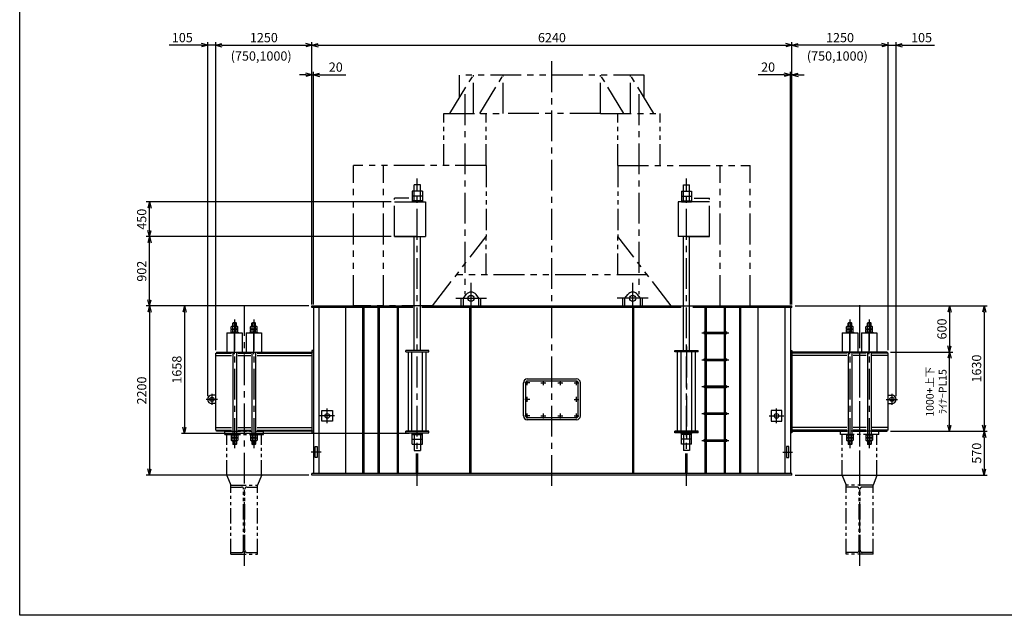
# Model space of a CAD drawing. Extents: x 0 to 22120, y 200 to 15680.
# Drawn here: x 0 to 12800, y 200 to 7944 of the extents above; entities that cross this region are included whole.
import ezdxf

# ---------------------------------------------------------------- set-up
doc = ezdxf.new("R2010")
doc.units = 0
doc.header["$LTSCALE"] = 320
doc.header["$MEASUREMENT"] = 0
for name, pattern in [('CENTER', [2, 1.25, -0.25, 0.25, -0.25]), ('PHANTOM', [2.5, 1.25, -0.25, 0.25, -0.25, 0.25, -0.25]), ('PHANTOM2', [1.25, 0.625, -0.125, 0.125, -0.125, 0.125, -0.125])]:
    doc.linetypes.add(name, pattern=pattern)
doc.layers.get('0').update_dxf_attribs({"linetype": 'CONTINUOUS'})
for name, color, linetype in [('1', 4, 'CONTINUOUS'), ('CENTER', 1, 'CENTER'), ('GAWA', 2, 'CONTINUOUS'), ('SCALE', 4, 'CONTINUOUS'), ('SOUZOU', 3, 'PHANTOM'), ('SOUZOU2', 3, 'PHANTOM2'), ('TXT', 7, 'CONTINUOUS')]:
    doc.layers.add(name, color=color, linetype=linetype)
doc.styles.get("Standard").update_dxf_attribs({"font": 'TXT', "bigfont": 'BIGFONT'})
doc.dimstyles.get("Standard").update_dxf_attribs({"dimscale": 40, "dimtxt": 3, "dimasz": 2, "dimexe": 1, "dimexo": 1, "dimgap": 1, "dimtad": 3, "dimrnd": 0.1, "dimdsep": 46, "dimtxsty": 'STANDARD', "dimblk": 'AR_OPEN', "dimcen": 0, "dimclrd": 256, "dimclre": 256, "dimclrt": 7, "dimadec": 0, "dimazin": 0, "dimtfac": 1, "dimtmove": 0, "dimatfit": 0, "dimldrblk": 'AR_OPEN', "dimfxl": 1, "dimtvp": 1, "dimtolj": 1, "dimarcsym": 0})

# ---------------------------------------------------------------- blocks, each defined once
blk = doc.blocks.new('AR_OPEN')
at = {"color": 0}
for p, q in [((0, 0), (-1, 0.27)), ((-1, 0), (0, 0)), ((0, 0), (-1, -0.27))]:
    blk.add_line(p, q, dxfattribs=at)
blk = doc.blocks.new('*D5')
at = {"layer": 'SCALE', "lineweight": -2}
for p, q in [((3799, 4263), (3799, 7651)), ((3879, 7611), (9959, 7611)), ((10039, 4263), (10039, 7651))]:
    blk.add_line(p, q, dxfattribs=at)
at = {"layer": 'SCALE', "lineweight": -2, "xscale": 80, "yscale": 80, "zscale": 80, "rotation": 180}
blk.add_blockref('AR_OPEN', (3799, 7611), dxfattribs=at)
at = {"layer": 'SCALE', "lineweight": -2, "xscale": 80, "yscale": 80, "zscale": 80}
blk.add_blockref('AR_OPEN', (10039, 7611), dxfattribs=at)
at = {"layer": 'SCALE', "color": 7, "insert": (6919, 7711), "char_height": 120, "attachment_point": 5}
blk.add_mtext('\\A1;6240', dxfattribs=at)
blk = doc.blocks.new('*D6')
at = {"layer": 'SCALE', "lineweight": -2}
for p, q in [((10039, 6611), (10039, 7651)), ((11209, 7611), (10119, 7611)), ((11289, 3648), (11289, 7651))]:
    blk.add_line(p, q, dxfattribs=at)
at = {"layer": 'SCALE', "lineweight": -2, "xscale": 80, "yscale": 80, "zscale": 80, "rotation": 180}
blk.add_blockref('AR_OPEN', (10039, 7611), dxfattribs=at)
at = {"layer": 'SCALE', "lineweight": -2, "xscale": 80, "yscale": 80, "zscale": 80}
blk.add_blockref('AR_OPEN', (11289, 7611), dxfattribs=at)
at = {"layer": 'SCALE', "color": 7, "insert": (10664, 7711), "char_height": 120, "attachment_point": 5}
blk.add_mtext('\\A1;1250', dxfattribs=at)
blk = doc.blocks.new('*D7')
at = {"layer": 'SCALE', "lineweight": -2}
for p, q in [((2549, 3648), (2549, 7651)), ((2629, 7611), (3719, 7611)), ((3799, 6611), (3799, 7651))]:
    blk.add_line(p, q, dxfattribs=at)
at = {"layer": 'SCALE', "lineweight": -2, "xscale": 80, "yscale": 80, "zscale": 80, "rotation": 180}
blk.add_blockref('AR_OPEN', (2549, 7611), dxfattribs=at)
at = {"layer": 'SCALE', "lineweight": -2, "xscale": 80, "yscale": 80, "zscale": 80}
blk.add_blockref('AR_OPEN', (3799, 7611), dxfattribs=at)
at = {"layer": 'SCALE', "color": 7, "insert": (3174, 7711), "char_height": 120, "attachment_point": 5}
blk.add_mtext('\\A1;1250', dxfattribs=at)
blk = doc.blocks.new('*D8')
at = {"layer": 'SCALE', "lineweight": -2}
for p, q in [((11319, 3623), (12129, 3623)), ((12089, 2673), (12089, 3543)), ((11319, 2593), (12129, 2593))]:
    blk.add_line(p, q, dxfattribs=at)
at = {"layer": 'SCALE', "lineweight": -2, "xscale": 80, "yscale": 80, "zscale": 80}
for p, rotation in [((12089, 3623), 90), ((12089, 2593), 270)]:
    blk.add_blockref('AR_OPEN', p, dxfattribs=dict(at, rotation=rotation))
at = {"layer": 'SCALE', "color": 7, "insert": (11915, 3108), "char_height": 100, "attachment_point": 5, "rotation": 90}
blk.add_mtext('\\A1;1000+上下\\PﾗｲﾅｰPL15', dxfattribs=at)
blk = doc.blocks.new('*D9')
at = {"layer": 'SCALE', "lineweight": -2}
for p, q in [((10079, 4223), (12129, 4223)), ((12089, 4143), (12089, 3703)), ((11679, 3623), (12129, 3623))]:
    blk.add_line(p, q, dxfattribs=at)
at = {"layer": 'SCALE', "lineweight": -2, "xscale": 80, "yscale": 80, "zscale": 80}
for p, rotation in [((12089, 4223), 90), ((12089, 3623), 270)]:
    blk.add_blockref('AR_OPEN', p, dxfattribs=dict(at, rotation=rotation))
at = {"layer": 'SCALE', "color": 7, "insert": (11989, 3923), "char_height": 120, "attachment_point": 5, "rotation": 90}
blk.add_mtext('\\A1;600', dxfattribs=at)
blk = doc.blocks.new('*D10')
at = {"layer": 'SCALE', "lineweight": -2}
for p, q in [((12129, 4223), (12579, 4223)), ((12539, 4143), (12539, 2673)), ((12129, 2593), (12579, 2593))]:
    blk.add_line(p, q, dxfattribs=at)
at = {"layer": 'SCALE', "lineweight": -2, "xscale": 80, "yscale": 80, "zscale": 80}
for p, rotation in [((12539, 4223), 90), ((12539, 2593), 270)]:
    blk.add_blockref('AR_OPEN', p, dxfattribs=dict(at, rotation=rotation))
at = {"layer": 'SCALE', "color": 7, "insert": (12439, 3408), "char_height": 120, "attachment_point": 5, "rotation": 90}
blk.add_mtext('\\A1;1630', dxfattribs=at)
blk = doc.blocks.new('*D11')
at = {"layer": 'SCALE', "lineweight": -2}
for p, q in [((12539, 2513), (12539, 2103)), ((10079, 2023), (12579, 2023))]:
    blk.add_line(p, q, dxfattribs=at)
at = {"layer": 'SCALE', "lineweight": -2, "xscale": 80, "yscale": 80, "zscale": 80}
for p, rotation in [((12539, 2593), 90), ((12539, 2023), 270)]:
    blk.add_blockref('AR_OPEN', p, dxfattribs=dict(at, rotation=rotation))
at = {"layer": 'SCALE', "color": 7, "insert": (12439, 2308), "char_height": 120, "attachment_point": 5, "rotation": 90}
blk.add_mtext('\\A1;570', dxfattribs=at)
blk = doc.blocks.new('*D14')
at = {"layer": 'SCALE', "lineweight": -2}
for p, q in [((4831, 5125), (1646, 5125)), ((1686, 4303), (1686, 5045)), ((3759, 4223), (1646, 4223))]:
    blk.add_line(p, q, dxfattribs=at)
at = {"layer": 'SCALE', "lineweight": -2, "xscale": 80, "yscale": 80, "zscale": 80}
for p, rotation in [((1686, 5125), 90), ((1686, 4223), 270)]:
    blk.add_blockref('AR_OPEN', p, dxfattribs=dict(at, rotation=rotation))
at = {"layer": 'SCALE', "color": 7, "insert": (1586, 4674), "char_height": 120, "attachment_point": 5, "rotation": 90}
blk.add_mtext('\\A1;902', dxfattribs=at)
blk = doc.blocks.new('*D17')
at = {"layer": 'SCALE', "lineweight": -2}
for p, q in [((3759, 4223), (2103, 4223)), ((2143, 4143), (2143, 2645)), ((5062, 2565), (2103, 2565))]:
    blk.add_line(p, q, dxfattribs=at)
at = {"layer": 'SCALE', "lineweight": -2, "xscale": 80, "yscale": 80, "zscale": 80}
for p, rotation in [((2143, 4223), 90), ((2143, 2565), 270)]:
    blk.add_blockref('AR_OPEN', p, dxfattribs=dict(at, rotation=rotation))
at = {"layer": 'SCALE', "color": 7, "insert": (2043, 3394), "char_height": 120, "attachment_point": 5, "rotation": 90}
blk.add_mtext('\\A1;1658', dxfattribs=at)
blk = doc.blocks.new('*D18')
at = {"layer": 'SCALE', "lineweight": -2}
for p, q in [((3759, 4223), (1646, 4223)), ((1686, 4143), (1686, 2103)), ((3759, 2023), (1646, 2023))]:
    blk.add_line(p, q, dxfattribs=at)
at = {"layer": 'SCALE', "lineweight": -2, "xscale": 80, "yscale": 80, "zscale": 80}
for p, rotation in [((1686, 4223), 90), ((1686, 2023), 270)]:
    blk.add_blockref('AR_OPEN', p, dxfattribs=dict(at, rotation=rotation))
at = {"layer": 'SCALE', "color": 7, "insert": (1586, 3123), "char_height": 120, "attachment_point": 5, "rotation": 90}
blk.add_mtext('\\A1;2200', dxfattribs=at)
blk = doc.blocks.new('*D19')
at = {"layer": 'SCALE', "lineweight": -2}
for p, q in [((4831, 5575), (1646, 5575)), ((1686, 5205), (1686, 5495)), ((4831, 5125), (1646, 5125))]:
    blk.add_line(p, q, dxfattribs=at)
at = {"layer": 'SCALE', "lineweight": -2, "xscale": 80, "yscale": 80, "zscale": 80}
for p, rotation in [((1686, 5575), 90), ((1686, 5125), 270)]:
    blk.add_blockref('AR_OPEN', p, dxfattribs=dict(at, rotation=rotation))
at = {"layer": 'SCALE', "color": 7, "insert": (1586, 5350), "char_height": 120, "attachment_point": 5, "rotation": 90}
blk.add_mtext('\\A1;450', dxfattribs=at)
blk = doc.blocks.new('ZW1A2')
blk.add_lwpolyline([(0, 5), (0, 392), (553, 392), (553, 5)], close=True)
blk = doc.blocks.new('*D25')
at = {"layer": 'SCALE', "lineweight": -2}
for p, q in [((3719, 7228), (3639, 7228)), ((3799, 4241), (3799, 7268)), ((3799, 7228), (3819, 7228)), ((3819, 4241), (3819, 7268)), ((3899, 7228), (4239, 7228))]:
    blk.add_line(p, q, dxfattribs=at)
at = {"layer": 'SCALE', "lineweight": -2, "xscale": 80, "yscale": 80, "zscale": 80}
blk.add_blockref('AR_OPEN', (3799, 7228), dxfattribs=at)
at = {"layer": 'SCALE', "lineweight": -2, "xscale": 80, "yscale": 80, "zscale": 80, "rotation": 180}
blk.add_blockref('AR_OPEN', (3819, 7228), dxfattribs=at)
at = {"layer": 'SCALE', "color": 7, "insert": (4109, 7328), "char_height": 120, "attachment_point": 5}
blk.add_mtext('\\A1;20', dxfattribs=at)
blk = doc.blocks.new('*D26')
at = {"layer": 'SCALE', "lineweight": -2}
for p, q in [((2364, 7611), (1944, 7611)), ((2444, 3048), (2444, 7651)), ((2549, 7611), (2444, 7611)), ((2549, 3648), (2549, 7651)), ((2629, 7611), (2709, 7611))]:
    blk.add_line(p, q, dxfattribs=at)
at = {"layer": 'SCALE', "lineweight": -2, "xscale": 80, "yscale": 80, "zscale": 80}
blk.add_blockref('AR_OPEN', (2444, 7611), dxfattribs=at)
at = {"layer": 'SCALE', "lineweight": -2, "xscale": 80, "yscale": 80, "zscale": 80, "rotation": 180}
blk.add_blockref('AR_OPEN', (2549, 7611), dxfattribs=at)
at = {"layer": 'SCALE', "color": 7, "insert": (2114, 7711), "char_height": 120, "attachment_point": 5}
blk.add_mtext('\\A1;105', dxfattribs=at)
blk = doc.blocks.new('*D28')
at = {"layer": 'SCALE', "lineweight": -2}
for p, q in [((11209, 7611), (11129, 7611)), ((11289, 3648), (11289, 7651)), ((11289, 7611), (11394, 7611)), ((11394, 3048), (11394, 7651)), ((11474, 7611), (11894, 7611))]:
    blk.add_line(p, q, dxfattribs=at)
at = {"layer": 'SCALE', "lineweight": -2, "xscale": 80, "yscale": 80, "zscale": 80}
blk.add_blockref('AR_OPEN', (11289, 7611), dxfattribs=at)
at = {"layer": 'SCALE', "lineweight": -2, "xscale": 80, "yscale": 80, "zscale": 80, "rotation": 180}
blk.add_blockref('AR_OPEN', (11394, 7611), dxfattribs=at)
at = {"layer": 'SCALE', "color": 7, "insert": (11724, 7711), "char_height": 120, "attachment_point": 5}
blk.add_mtext('\\A1;105', dxfattribs=at)
blk = doc.blocks.new('*D27')
at = {"layer": 'SCALE', "lineweight": -2}
for p, q in [((9939, 7228), (9599, 7228)), ((10019, 4241), (10019, 7268)), ((10039, 7228), (10019, 7228)), ((10039, 4241), (10039, 7268)), ((10119, 7228), (10199, 7228))]:
    blk.add_line(p, q, dxfattribs=at)
at = {"layer": 'SCALE', "lineweight": -2, "xscale": 80, "yscale": 80, "zscale": 80}
blk.add_blockref('AR_OPEN', (10019, 7228), dxfattribs=at)
at = {"layer": 'SCALE', "lineweight": -2, "xscale": 80, "yscale": 80, "zscale": 80, "rotation": 180}
blk.add_blockref('AR_OPEN', (10039, 7228), dxfattribs=at)
at = {"layer": 'SCALE', "color": 7, "insert": (9729, 7328), "char_height": 120, "attachment_point": 5}
blk.add_mtext('\\A1;20', dxfattribs=at)

msp = doc.modelspace()

# ---------------------------------------------------------------- linework, layer by layer
for p, q in [((5128.516, 5586.944), (5128.516, 5794.944)), ((5208.516, 5794.944), (5128.516, 5794.944)), ((5208.516, 5586.944), (5208.516, 5794.944)), ((8628.516, 5586.944), (8628.516, 5794.944)), ((8628.516, 5794.944), (8708.516, 5794.944)), ((8708.516, 5586.944), (8708.516, 5794.944)), ((5235.016, 5714.944), (5102.016, 5714.944)), ((5102.016, 5714.944), (5102.016, 5574.944)), ((5235.016, 5650.944), (5102.016, 5650.944)), ((5235.016, 5714.944), (5235.016, 5574.944)), ((8602.016, 5714.944), (8602.016, 5574.944)), ((8602.016, 5714.944), (8735.016, 5714.944)), ((8602.016, 5650.944), (8735.016, 5650.944)), ((8735.016, 5714.944), (8735.016, 5574.944)), ((4871.442, 5574.944), (5275.638, 5574.944)), ((5235.016, 5586.944), (5102.016, 5586.944)), ((5235.016, 5574.944), (5102.016, 5574.944)), ((5275.638, 5574.944), (5275.638, 5124.944)), ((8965.591, 5574.944), (8561.395, 5574.944)), ((8561.395, 5574.944), (8561.395, 5124.944)), ((8602.016, 5586.944), (8735.016, 5586.944)), ((8602.016, 5574.944), (8735.016, 5574.944)), ((4871.442, 5124.944), (5275.638, 5124.944)), ((5128.516, 3643.944), (5128.516, 5124.944)), ((5208.516, 3643.944), (5208.516, 5124.944)), ((8965.591, 5124.944), (8561.395, 5124.944)), ((8628.516, 3643.944), (8628.516, 5124.944)), ((8708.516, 3643.944), (8708.516, 5124.944)), ((5768.516, 4322.944), (5804.516, 4370.944)), ((5968.516, 4322.944), (5932.516, 4370.944)), ((7868.516, 4322.944), (7904.516, 4370.944)), ((8068.516, 4322.944), (8032.516, 4370.944)), ((5740.516, 4222.944), (5740.516, 4322.944)), ((5740.516, 4322.944), (5768.516, 4322.944)), ((5768.516, 4222.944), (5768.516, 4322.944)), ((5968.516, 4322.944), (5996.516, 4322.944)), ((5968.516, 4222.944), (5968.516, 4322.944)), ((5996.516, 4222.944), (5996.516, 4322.944)), ((7840.516, 4222.944), (7840.516, 4322.944)), ((7868.516, 4322.944), (7840.516, 4322.944)), ((7868.516, 4222.944), (7868.516, 4322.944)), ((8068.516, 4222.944), (8068.516, 4322.944)), ((8096.516, 4322.944), (8068.516, 4322.944)), ((8096.516, 4222.944), (8096.516, 4322.944)), ((3798.516, 4222.944), (5109.421, 4222.944)), ((3798.516, 4200.944), (3798.516, 4222.944)), ((5109.421, 4200.944), (3798.516, 4200.944)), ((3818.516, 4200.944), (3818.516, 2044.944)), ((3888.516, 4200.944), (3888.516, 2044.944)), ((4238.516, 2044.944), (4238.516, 4200.944)), ((4460.516, 2044.944), (4460.516, 4200.944)), ((4476.516, 2044.944), (4476.516, 4200.944)), ((4660.516, 2044.944), (4660.516, 4200.944)), ((4676.516, 2044.944), (4676.516, 4200.944)), ((4910.516, 2044.944), (4910.516, 4200.944)), ((4926.516, 2044.944), (4926.516, 4200.944)), ((5227.185, 4222.944), (8598.781, 4222.944)), ((8598.781, 4200.944), (5227.185, 4200.944)), ((5852.516, 2044.944), (5852.516, 4200.944)), ((5868.516, 2044.944), (5868.516, 4200.944)), ((7968.516, 2044.944), (7968.516, 4200.944)), ((7984.516, 2044.944), (7984.516, 4200.944)), ((8749.546, 4222.944), (10038.516, 4222.944)), ((10038.516, 4200.944), (8749.546, 4200.944)), ((8910.516, 3882.444), (8910.516, 4200.944)), ((8926.516, 3882.444), (8926.516, 4200.944)), ((9160.516, 3882.444), (9160.516, 4200.944)), ((9176.516, 3882.444), (9176.516, 4200.944)), ((9360.516, 2044.944), (9360.516, 4200.944)), ((9376.516, 2044.944), (9376.516, 4200.944)), ((9598.516, 2044.944), (9598.516, 4200.944)), ((9948.516, 4200.944), (9948.516, 2044.944)), ((10018.516, 4200.944), (10018.516, 2044.944)), ((10038.516, 4200.944), (10038.516, 4222.944)), ((2769.516, 4000.144), (2774.316, 4004.944)), ((2817.516, 4000.144), (2769.516, 4000.144)), ((2769.516, 3956.944), (2769.516, 4000.144)), ((2812.716, 4004.944), (2774.316, 4004.944)), ((2817.516, 4000.144), (2812.716, 4004.944)), ((2817.516, 3956.944), (2817.516, 4000.144)), ((3019.516, 4000.144), (3024.316, 4004.944)), ((3067.516, 4000.144), (3019.516, 4000.144)), ((3019.516, 3956.944), (3019.516, 4000.144)), ((3062.716, 4004.944), (3024.316, 4004.944)), ((3067.516, 4000.144), (3062.716, 4004.944)), ((3067.516, 3956.944), (3067.516, 4000.144)), ((10769.516, 4000.144), (10774.316, 4004.944)), ((10817.516, 4000.144), (10769.516, 4000.144)), ((10769.516, 3956.944), (10769.516, 4000.144)), ((10812.716, 4004.944), (10774.316, 4004.944)), ((10817.516, 4000.144), (10812.716, 4004.944)), ((10817.516, 3956.944), (10817.516, 4000.144)), ((11019.516, 4000.144), (11024.316, 4004.944)), ((11067.516, 4000.144), (11019.516, 4000.144)), ((11019.516, 3956.944), (11019.516, 4000.144)), ((11062.716, 4004.944), (11024.316, 4004.944)), ((11067.516, 4000.144), (11062.716, 4004.944)), ((11067.516, 3956.944), (11067.516, 4000.144)), ((2693.516, 3872.944), (2693.516, 3622.944)), ((2693.516, 3872.944), (2893.516, 3872.944)), ((2747.516, 3872.944), (2747.516, 3880.944)), ((2747.516, 3880.944), (2839.516, 3880.944)), ((2839.516, 3872.944), (2747.516, 3872.944)), ((2750.215, 3918.944), (2750.215, 3950.173)), ((2750.215, 3918.944), (2836.818, 3918.944)), ((2750.215, 3880.944), (2750.215, 3912.173)), ((2750.215, 3880.944), (2836.818, 3880.944)), ((2825.992, 3956.944), (2761.04, 3956.944)), ((2825.992, 3918.944), (2761.04, 3918.944)), ((2771.866, 3918.944), (2771.866, 3950.173)), ((2771.866, 3880.944), (2771.866, 3912.173)), ((2815.167, 3918.944), (2815.167, 3950.173)), ((2815.167, 3880.944), (2815.167, 3912.173)), ((2836.818, 3918.944), (2836.818, 3950.173)), ((2836.818, 3880.944), (2836.818, 3912.173)), ((2839.516, 3880.944), (2839.516, 3872.944)), ((2893.516, 3872.944), (2893.516, 3622.944)), ((2943.516, 3872.944), (2943.516, 3622.944)), ((2943.516, 3872.944), (3143.516, 3872.944)), ((2997.516, 3872.944), (2997.516, 3880.944)), ((2997.516, 3880.944), (3089.516, 3880.944)), ((3089.516, 3872.944), (2997.516, 3872.944)), ((3000.215, 3918.944), (3000.215, 3950.173)), ((3000.215, 3918.944), (3086.818, 3918.944)), ((3000.215, 3880.944), (3000.215, 3912.173)), ((3000.215, 3880.944), (3086.818, 3880.944)), ((3075.992, 3956.944), (3011.04, 3956.944)), ((3075.992, 3918.944), (3011.04, 3918.944)), ((3021.866, 3918.944), (3021.866, 3950.173)), ((3021.866, 3880.944), (3021.866, 3912.173)), ((3065.167, 3918.944), (3065.167, 3950.173)), ((3065.167, 3880.944), (3065.167, 3912.173)), ((3086.818, 3918.944), (3086.818, 3950.173)), ((3086.818, 3880.944), (3086.818, 3912.173)), ((3089.516, 3880.944), (3089.516, 3872.944)), ((3143.516, 3872.944), (3143.516, 3622.944)), ((8901.016, 3882.444), (9186.016, 3882.444)), ((8901.016, 3863.444), (9186.016, 3863.444)), ((8910.516, 3532.444), (8910.516, 3863.444)), ((8926.516, 3532.444), (8926.516, 3863.444)), ((9160.516, 3532.444), (9160.516, 3863.444)), ((9176.516, 3532.444), (9176.516, 3863.444)), ((10693.516, 3872.944), (10693.516, 3622.944)), ((10693.516, 3872.944), (10893.516, 3872.944)), ((10747.516, 3872.944), (10747.516, 3880.944)), ((10747.516, 3880.944), (10839.516, 3880.944)), ((10839.516, 3872.944), (10747.516, 3872.944)), ((10750.215, 3918.944), (10750.215, 3950.173)), ((10750.215, 3918.944), (10836.818, 3918.944)), ((10750.215, 3880.944), (10750.215, 3912.173)), ((10750.215, 3880.944), (10836.818, 3880.944)), ((10825.992, 3956.944), (10761.04, 3956.944)), ((10825.992, 3918.944), (10761.04, 3918.944)), ((10771.866, 3918.944), (10771.866, 3950.173)), ((10771.866, 3880.944), (10771.866, 3912.173)), ((10815.167, 3918.944), (10815.167, 3950.173)), ((10815.167, 3880.944), (10815.167, 3912.173)), ((10836.818, 3918.944), (10836.818, 3950.173)), ((10836.818, 3880.944), (10836.818, 3912.173)), ((10839.516, 3880.944), (10839.516, 3872.944)), ((10893.516, 3872.944), (10893.516, 3622.944)), ((10943.516, 3872.944), (10943.516, 3622.944)), ((10943.516, 3872.944), (11143.516, 3872.944)), ((10997.516, 3872.944), (10997.516, 3880.944)), ((10997.516, 3880.944), (11089.516, 3880.944)), ((11089.516, 3872.944), (10997.516, 3872.944)), ((11000.215, 3918.944), (11000.215, 3950.173)), ((11000.215, 3918.944), (11086.818, 3918.944)), ((11000.215, 3880.944), (11000.215, 3912.173)), ((11000.215, 3880.944), (11086.818, 3880.944)), ((11075.992, 3956.944), (11011.04, 3956.944)), ((11075.992, 3918.944), (11011.04, 3918.944)), ((11021.866, 3918.944), (11021.866, 3950.173)), ((11021.866, 3880.944), (11021.866, 3912.173)), ((11065.167, 3918.944), (11065.167, 3950.173)), ((11065.167, 3880.944), (11065.167, 3912.173)), ((11086.818, 3918.944), (11086.818, 3950.173)), ((11086.818, 3880.944), (11086.818, 3912.173)), ((11089.516, 3880.944), (11089.516, 3872.944)), ((11143.516, 3872.944), (11143.516, 3622.944)), ((2548.516, 3607.944), (2753.99, 3607.944)), ((2548.516, 2607.944), (2548.516, 3607.944)), ((2558.516, 3622.944), (3798.516, 3622.944)), ((2558.516, 3622.944), (2558.516, 3607.944)), ((2693.516, 3622.944), (2893.516, 3622.944)), ((2769.516, 3622.944), (2769.516, 2552.944)), ((2817.516, 3622.944), (2817.516, 2552.944)), ((2833.951, 3607.944), (3003.842, 3607.944)), ((2943.516, 3622.944), (3143.516, 3622.944)), ((3019.516, 3622.944), (3019.516, 2552.944)), ((3067.516, 3622.944), (3067.516, 2552.944)), ((3086.522, 3607.944), (3798.516, 3607.944)), ((3798.516, 3643.944), (3798.516, 2573.944)), ((3818.516, 3643.944), (3798.516, 3643.944)), ((3798.516, 3624.944), (3818.516, 3624.944)), ((5318.516, 3643.944), (5018.516, 3643.944)), ((5018.516, 3624.944), (5018.516, 3643.944)), ((5018.516, 3624.944), (5318.516, 3624.944)), ((5052.516, 2592.944), (5052.516, 3624.944)), ((5098.616, 2592.944), (5098.616, 3624.944)), ((5238.416, 2592.944), (5238.416, 3624.944)), ((5284.516, 2592.944), (5284.516, 3624.944)), ((5318.516, 3624.944), (5318.516, 3643.944)), ((8518.516, 3624.944), (8518.516, 3643.944)), ((8518.516, 3643.944), (8818.516, 3643.944)), ((8818.516, 3624.944), (8518.516, 3624.944)), ((8552.516, 2592.944), (8552.516, 3624.944)), ((8598.616, 2592.944), (8598.616, 3624.944)), ((8738.416, 2592.944), (8738.416, 3624.944)), ((8784.516, 2592.944), (8784.516, 3624.944)), ((8818.516, 3624.944), (8818.516, 3643.944)), ((10018.516, 3643.944), (10038.516, 3643.944)), ((10038.516, 3624.944), (10018.516, 3624.944)), ((10038.516, 3643.944), (10038.516, 2573.944)), ((11278.516, 3622.944), (10038.516, 3622.944)), ((10750.511, 3607.944), (10038.516, 3607.944)), ((10693.516, 3622.944), (10893.516, 3622.944)), ((10769.516, 3622.944), (10769.516, 2552.944)), ((10817.516, 3622.944), (10817.516, 2552.944)), ((11003.082, 3607.944), (10833.191, 3607.944)), ((10943.516, 3622.944), (11143.516, 3622.944)), ((11019.516, 3622.944), (11019.516, 2552.944)), ((11067.516, 3622.944), (11067.516, 2552.944)), ((11288.516, 3607.944), (11083.043, 3607.944)), ((11278.516, 3622.944), (11278.516, 3607.944)), ((11288.516, 2607.944), (11288.516, 3607.944)), ((2548.516, 3575.944), (2753.99, 3575.944)), ((2833.951, 3575.944), (3003.842, 3575.944)), ((3086.522, 3575.944), (3798.516, 3575.944)), ((8901.016, 3532.444), (9186.016, 3532.444)), ((8901.016, 3513.444), (9186.016, 3513.444)), ((8910.516, 3182.444), (8910.516, 3513.444)), ((8926.516, 3182.444), (8926.516, 3513.444)), ((9160.516, 3182.444), (9160.516, 3513.444)), ((9176.516, 3182.444), (9176.516, 3513.444)), ((10750.511, 3575.944), (10038.516, 3575.944)), ((11003.082, 3575.944), (10833.191, 3575.944)), ((11288.516, 3575.944), (11083.043, 3575.944)), ((6548.516, 2792.944), (6548.516, 3222.944)), ((6588.516, 3242.944), (6578.516, 3232.944)), ((6578.516, 2782.944), (6578.516, 3232.944)), ((7248.516, 3242.944), (6588.516, 3242.944)), ((6598.516, 3272.944), (7238.516, 3272.944)), ((7248.516, 3242.944), (7258.516, 3232.944)), ((7258.516, 2782.944), (7258.516, 3232.944)), ((7288.516, 2792.944), (7288.516, 3222.944)), ((8901.016, 3182.444), (9186.016, 3182.444)), ((8901.016, 3163.444), (9186.016, 3163.444)), ((8910.516, 2832.444), (8910.516, 3163.444)), ((8926.516, 2832.444), (8926.516, 3163.444)), ((9160.516, 2832.444), (9160.516, 3163.444)), ((9176.516, 2832.444), (9176.516, 3163.444)), ((2548.516, 3062.944), (2498.516, 3062.944)), ((2548.516, 2952.944), (2498.516, 2952.944)), ((11288.516, 3062.944), (11338.516, 3062.944)), ((11288.516, 2952.944), (11338.516, 2952.944)), ((3928.516, 2722.944), (3928.516, 2862.944)), ((3928.516, 2862.944), (4068.516, 2862.944)), ((4068.516, 2862.944), (4068.516, 2722.944)), ((8901.016, 2832.444), (9186.016, 2832.444)), ((9768.516, 2862.944), (9768.516, 2722.944)), ((9908.516, 2862.944), (9768.516, 2862.944)), ((9908.516, 2722.944), (9908.516, 2862.944)), ((4068.516, 2722.944), (3928.516, 2722.944)), ((6578.516, 2782.944), (6588.516, 2772.944)), ((6588.516, 2772.944), (7248.516, 2772.944)), ((7238.516, 2742.944), (6598.516, 2742.944)), ((7258.516, 2782.944), (7248.516, 2772.944)), ((8901.016, 2813.444), (9186.016, 2813.444)), ((8910.516, 2482.444), (8910.516, 2813.444)), ((8926.516, 2482.444), (8926.516, 2813.444)), ((9160.516, 2482.444), (9160.516, 2813.444)), ((9176.516, 2482.444), (9176.516, 2813.444)), ((9768.516, 2722.944), (9908.516, 2722.944)), ((2548.516, 2639.944), (2753.99, 2639.944)), ((2548.516, 2607.944), (2753.99, 2607.944)), ((2558.516, 2592.944), (2558.516, 2607.944)), ((2753.99, 2592.944), (2558.516, 2592.944)), ((2833.951, 2639.944), (3003.842, 2639.944)), ((2833.951, 2607.944), (3003.842, 2607.944)), ((3003.842, 2592.944), (2833.951, 2592.944)), ((3086.522, 2639.944), (3798.516, 2639.944)), ((3086.522, 2607.944), (3798.516, 2607.944)), ((3798.516, 2592.944), (3086.522, 2592.944)), ((3818.516, 2592.944), (3798.516, 2592.944)), ((3798.516, 2573.944), (3818.516, 2573.944)), ((5318.516, 2592.944), (5018.516, 2592.944)), ((5018.516, 2592.944), (5318.516, 2592.944)), ((5018.516, 2573.944), (5018.516, 2592.944)), ((5018.516, 2573.944), (5318.516, 2573.944)), ((5098.516, 2564.944), (5098.516, 2573.944)), ((5098.516, 2564.944), (5238.516, 2564.944)), ((5102.016, 2424.944), (5102.016, 2564.944)), ((5235.016, 2564.944), (5102.016, 2564.944)), ((5235.016, 2424.944), (5235.016, 2564.944)), ((5238.516, 2564.944), (5238.516, 2573.944)), ((5318.516, 2573.944), (5318.516, 2592.944)), ((8518.516, 2573.944), (8518.516, 2592.944)), ((8818.516, 2592.944), (8518.516, 2592.944)), ((8518.516, 2592.944), (8818.516, 2592.944)), ((8818.516, 2573.944), (8518.516, 2573.944)), ((8598.516, 2564.944), (8598.516, 2573.944)), ((8738.516, 2564.944), (8598.516, 2564.944)), ((8602.016, 2424.944), (8602.016, 2564.944)), ((8602.016, 2564.944), (8735.016, 2564.944)), ((8735.016, 2424.944), (8735.016, 2564.944)), ((8738.516, 2564.944), (8738.516, 2573.944)), ((8818.516, 2573.944), (8818.516, 2592.944)), ((10018.516, 2592.944), (10038.516, 2592.944)), ((10038.516, 2573.944), (10018.516, 2573.944)), ((10750.511, 2639.944), (10038.516, 2639.944)), ((10750.511, 2607.944), (10038.516, 2607.944)), ((10038.516, 2592.944), (10750.511, 2592.944)), ((11003.082, 2639.944), (10833.191, 2639.944)), ((11003.082, 2607.944), (10833.191, 2607.944)), ((10833.191, 2592.944), (11003.082, 2592.944)), ((11288.516, 2639.944), (11083.043, 2639.944)), ((11288.516, 2607.944), (11083.043, 2607.944)), ((11083.043, 2592.944), (11278.516, 2592.944)), ((11278.516, 2592.944), (11278.516, 2607.944)), ((2839.516, 2552.944), (2747.516, 2552.944)), ((2747.516, 2552.944), (2747.516, 2544.944)), ((2747.516, 2544.944), (2839.516, 2544.944)), ((2750.215, 2544.944), (2836.818, 2544.944)), ((2750.215, 2544.944), (2750.215, 2513.715)), ((2750.215, 2506.944), (2836.818, 2506.944)), ((2750.215, 2506.944), (2750.215, 2475.715)), ((2825.992, 2506.944), (2761.04, 2506.944)), ((2825.992, 2468.944), (2761.04, 2468.944)), ((2769.516, 2468.944), (2769.516, 2425.744)), ((2771.866, 2544.944), (2771.866, 2513.715)), ((2771.866, 2506.944), (2771.866, 2475.715)), ((2815.167, 2544.944), (2815.167, 2513.715)), ((2815.167, 2506.944), (2815.167, 2475.715)), ((2817.516, 2468.944), (2817.516, 2425.744)), ((2836.818, 2544.944), (2836.818, 2513.715)), ((2836.818, 2506.944), (2836.818, 2475.715)), ((2839.516, 2544.944), (2839.516, 2552.944)), ((3089.516, 2552.944), (2997.516, 2552.944)), ((2997.516, 2552.944), (2997.516, 2544.944)), ((2997.516, 2544.944), (3089.516, 2544.944)), ((3000.215, 2544.944), (3086.818, 2544.944)), ((3000.215, 2544.944), (3000.215, 2513.715)), ((3000.215, 2506.944), (3086.818, 2506.944)), ((3000.215, 2506.944), (3000.215, 2475.715)), ((3075.992, 2506.944), (3011.04, 2506.944)), ((3075.992, 2468.944), (3011.04, 2468.944)), ((3019.516, 2468.944), (3019.516, 2425.744)), ((3021.866, 2544.944), (3021.866, 2513.715)), ((3021.866, 2506.944), (3021.866, 2475.715)), ((3065.167, 2544.944), (3065.167, 2513.715)), ((3065.167, 2506.944), (3065.167, 2475.715)), ((3067.516, 2468.944), (3067.516, 2425.744)), ((3086.818, 2544.944), (3086.818, 2513.715)), ((3086.818, 2506.944), (3086.818, 2475.715)), ((3089.516, 2544.944), (3089.516, 2552.944)), ((5102.016, 2552.944), (5235.016, 2552.944)), ((5102.016, 2488.944), (5235.016, 2488.944)), ((5128.516, 2552.944), (5128.516, 2344.944)), ((5208.516, 2552.944), (5208.516, 2344.944)), ((8735.016, 2552.944), (8602.016, 2552.944)), ((8735.016, 2488.944), (8602.016, 2488.944)), ((8628.516, 2552.944), (8628.516, 2344.944)), ((8708.516, 2552.944), (8708.516, 2344.944)), ((8901.016, 2482.444), (9186.016, 2482.444)), ((8901.016, 2463.444), (9186.016, 2463.444)), ((8910.516, 2044.944), (8910.516, 2463.444)), ((8926.516, 2044.944), (8926.516, 2463.444)), ((9160.516, 2044.944), (9160.516, 2463.444)), ((9176.516, 2044.944), (9176.516, 2463.444)), ((10839.516, 2552.944), (10747.516, 2552.944)), ((10747.516, 2552.944), (10747.516, 2544.944)), ((10747.516, 2544.944), (10839.516, 2544.944)), ((10750.215, 2544.944), (10836.818, 2544.944)), ((10750.215, 2544.944), (10750.215, 2513.715)), ((10750.215, 2506.944), (10836.818, 2506.944)), ((10750.215, 2506.944), (10750.215, 2475.715)), ((10825.992, 2506.944), (10761.04, 2506.944)), ((10825.992, 2468.944), (10761.04, 2468.944)), ((10769.516, 2468.944), (10769.516, 2425.744)), ((10771.866, 2544.944), (10771.866, 2513.715)), ((10771.866, 2506.944), (10771.866, 2475.715)), ((10815.167, 2544.944), (10815.167, 2513.715)), ((10815.167, 2506.944), (10815.167, 2475.715)), ((10817.516, 2468.944), (10817.516, 2425.744)), ((10836.818, 2544.944), (10836.818, 2513.715)), ((10836.818, 2506.944), (10836.818, 2475.715)), ((10839.516, 2544.944), (10839.516, 2552.944)), ((11089.516, 2552.944), (10997.516, 2552.944)), ((10997.516, 2552.944), (10997.516, 2544.944)), ((10997.516, 2544.944), (11089.516, 2544.944)), ((11000.215, 2544.944), (11086.818, 2544.944)), ((11000.215, 2544.944), (11000.215, 2513.715)), ((11000.215, 2506.944), (11086.818, 2506.944)), ((11000.215, 2506.944), (11000.215, 2475.715)), ((11075.992, 2506.944), (11011.04, 2506.944)), ((11075.992, 2468.944), (11011.04, 2468.944)), ((11019.516, 2468.944), (11019.516, 2425.744)), ((11021.866, 2544.944), (11021.866, 2513.715)), ((11021.866, 2506.944), (11021.866, 2475.715)), ((11065.167, 2544.944), (11065.167, 2513.715)), ((11065.167, 2506.944), (11065.167, 2475.715)), ((11067.516, 2468.944), (11067.516, 2425.744)), ((11086.818, 2544.944), (11086.818, 2513.715)), ((11086.818, 2506.944), (11086.818, 2475.715)), ((11089.516, 2544.944), (11089.516, 2552.944)), ((2817.516, 2425.744), (2769.516, 2425.744)), ((2769.516, 2425.744), (2774.316, 2420.944)), ((2812.716, 2420.944), (2774.316, 2420.944)), ((2817.516, 2425.744), (2812.716, 2420.944)), ((3067.516, 2425.744), (3019.516, 2425.744)), ((3019.516, 2425.744), (3024.316, 2420.944)), ((3062.716, 2420.944), (3024.316, 2420.944)), ((3067.516, 2425.744), (3062.716, 2420.944)), ((3839.516, 2252.944), (3839.516, 2392.944)), ((3839.516, 2392.944), (3867.516, 2392.944)), ((3867.516, 2392.944), (3867.516, 2252.944)), ((5102.016, 2424.944), (5235.016, 2424.944)), ((5128.516, 2344.944), (5208.516, 2344.944)), ((8735.016, 2424.944), (8602.016, 2424.944)), ((8708.516, 2344.944), (8628.516, 2344.944)), ((8660.516, 2044.944), (8660.516, 2305.568)), ((8676.516, 2044.944), (8676.516, 2305.568)), ((9969.516, 2392.944), (9969.516, 2252.944)), ((9997.516, 2392.944), (9969.516, 2392.944)), ((9997.516, 2252.944), (9997.516, 2392.944)), ((10817.516, 2425.744), (10769.516, 2425.744)), ((10769.516, 2425.744), (10774.316, 2420.944)), ((10812.716, 2420.944), (10774.316, 2420.944)), ((10817.516, 2425.744), (10812.716, 2420.944)), ((11067.516, 2425.744), (11019.516, 2425.744)), ((11019.516, 2425.744), (11024.316, 2420.944)), ((11062.716, 2420.944), (11024.316, 2420.944)), ((11067.516, 2425.744), (11062.716, 2420.944)), ((3867.516, 2252.944), (3839.516, 2252.944)), ((5160.516, 2044.944), (5160.516, 2302.337)), ((5176.516, 2044.944), (5176.516, 2302.337)), ((9969.516, 2252.944), (9997.516, 2252.944)), ((3798.516, 2022.944), (3798.516, 2044.944)), ((10038.516, 2044.944), (3798.516, 2044.944)), ((10038.516, 2022.944), (3798.516, 2022.944)), ((10038.516, 2022.944), (10038.516, 2044.944))]:
    msp.add_line(p, q)
for centre, radius in [((5868.516, 4322.944), 40), ((7968.516, 4322.944), 40), ((6598.516, 3222.944), 7), ((6808.516, 3222.944), 7), ((7028.516, 3222.944), 7), ((7238.516, 3222.944), 7), ((2498.516, 3007.944), 27.5), ((6598.516, 3007.944), 7), ((7238.516, 3007.944), 7), ((11338.516, 3007.944), 27.5), ((3998.516, 2792.944), 30), ((9838.516, 2792.944), 30), ((6598.516, 2792.944), 7), ((6808.516, 2792.944), 7), ((7028.516, 2792.944), 7), ((7238.516, 2792.944), 7)]:
    msp.add_circle(centre, radius)
for centre, radius, start, end in [((5868.516, 4322.944), 80, 36.8698976, 143.1301024), ((7968.516, 4322.944), 80, 36.8698976, 143.1301024), ((2761.04, 3944.904), 12.039, 25.9497843, 154.0502157), ((2761.04, 3906.904), 12.039, 25.9497843, 154.0502157), ((2793.516, 3918.944), 38, 55.2669578, 124.7330422), ((2793.516, 3880.944), 38, 55.2669578, 124.7330422), ((2825.992, 3944.904), 12.039, 25.9497843, 154.0502157), ((2825.992, 3906.904), 12.039, 25.9497843, 154.0502157), ((3011.04, 3944.904), 12.039, 25.9497843, 154.0502157), ((3011.04, 3906.904), 12.039, 25.9497843, 154.0502157), ((3043.516, 3918.944), 38, 55.2669578, 124.7330422), ((3043.516, 3880.944), 38, 55.2669578, 124.7330422), ((3075.992, 3944.904), 12.039, 25.9497843, 154.0502157), ((3075.992, 3906.904), 12.039, 25.9497843, 154.0502157), ((8901.016, 3872.944), 9.5, 90, 270), ((9186.016, 3872.944), 9.5, 270, 90), ((10761.04, 3944.904), 12.039, 25.9497843, 154.0502157), ((10761.04, 3906.904), 12.039, 25.9497843, 154.0502157), ((10793.516, 3918.944), 38, 55.2669578, 124.7330422), ((10793.516, 3880.944), 38, 55.2669578, 124.7330422), ((10825.992, 3944.904), 12.039, 25.9497843, 154.0502157), ((10825.992, 3906.904), 12.039, 25.9497843, 154.0502157), ((11011.04, 3944.904), 12.039, 25.9497843, 154.0502157), ((11011.04, 3906.904), 12.039, 25.9497843, 154.0502157), ((11043.516, 3918.944), 38, 55.2669578, 124.7330422), ((11043.516, 3880.944), 38, 55.2669578, 124.7330422), ((11075.992, 3944.904), 12.039, 25.9497843, 154.0502157), ((11075.992, 3906.904), 12.039, 25.9497843, 154.0502157), ((8901.016, 3522.944), 9.5, 90, 270), ((9186.016, 3522.944), 9.5, 270, 90), ((6598.516, 3222.944), 50, 90, 180), ((7238.516, 3222.944), 50, 0, 90), ((8901.016, 3172.944), 9.5, 90, 270), ((9186.016, 3172.944), 9.5, 270, 90), ((2498.516, 3007.944), 55, 90, 270), ((11338.516, 3007.944), 55, 270, 90), ((8901.016, 2822.944), 9.5, 90, 270), ((9186.016, 2822.944), 9.5, 270, 90), ((6598.516, 2792.944), 50, 180, 270), ((7238.516, 2792.944), 50, 270, 0), ((2761.04, 2518.983), 12.039, 205.9497843, 334.0502157), ((2761.04, 2480.983), 12.039, 205.9497843, 334.0502157), ((2793.516, 2544.944), 38, 235.2669578, 304.7330422), ((2793.516, 2506.944), 38, 235.2669578, 304.7330422), ((2825.992, 2518.983), 12.039, 205.9497843, 334.0502157), ((2825.992, 2480.983), 12.039, 205.9497843, 334.0502157), ((3011.04, 2518.983), 12.039, 205.9497843, 334.0502157), ((3011.04, 2480.983), 12.039, 205.9497843, 334.0502157), ((3043.516, 2544.944), 38, 235.2669578, 304.7330422), ((3043.516, 2506.944), 38, 235.2669578, 304.7330422), ((3075.992, 2518.983), 12.039, 205.9497843, 334.0502157), ((3075.992, 2480.983), 12.039, 205.9497843, 334.0502157), ((8901.016, 2472.944), 9.5, 90, 270), ((9186.016, 2472.944), 9.5, 270, 90), ((10761.04, 2518.983), 12.039, 205.9497843, 334.0502157), ((10761.04, 2480.983), 12.039, 205.9497843, 334.0502157), ((10793.516, 2544.944), 38, 235.2669578, 304.7330422), ((10793.516, 2506.944), 38, 235.2669578, 304.7330422), ((10825.992, 2518.983), 12.039, 205.9497843, 334.0502157), ((10825.992, 2480.983), 12.039, 205.9497843, 334.0502157), ((11011.04, 2518.983), 12.039, 205.9497843, 334.0502157), ((11011.04, 2480.983), 12.039, 205.9497843, 334.0502157), ((11043.516, 2544.944), 38, 235.2669578, 304.7330422), ((11043.516, 2506.944), 38, 235.2669578, 304.7330422), ((11075.992, 2518.983), 12.039, 205.9497843, 334.0502157), ((11075.992, 2480.983), 12.039, 205.9497843, 334.0502157)]:
    msp.add_arc(centre, radius, start, end)
at = {"layer": '1'}
for p, q in [((2774.316, 3956.944), (2774.316, 4004.944)), ((2812.716, 3956.944), (2812.716, 4004.944)), ((3024.316, 3956.944), (3024.316, 4004.944)), ((3062.716, 3956.944), (3062.716, 4004.944)), ((10774.316, 3956.944), (10774.316, 4004.944)), ((10812.716, 3956.944), (10812.716, 4004.944)), ((11024.316, 3956.944), (11024.316, 4004.944)), ((11062.716, 3956.944), (11062.716, 4004.944)), ((2774.316, 2468.944), (2774.316, 2420.944)), ((2812.716, 2468.944), (2812.716, 2420.944)), ((3024.316, 2468.944), (3024.316, 2420.944)), ((3062.716, 2468.944), (3062.716, 2420.944)), ((10774.316, 2468.944), (10774.316, 2420.944)), ((10812.716, 2468.944), (10812.716, 2420.944)), ((11024.316, 2468.944), (11024.316, 2420.944)), ((11062.716, 2468.944), (11062.716, 2420.944))]:
    msp.add_line(p, q, dxfattribs=at)
at = {"layer": 'CENTER'}
for p, q in [((6918.516, 1882.944), (6918.516, 7447.747)), ((5787.146, 6974.944), (5787.146, 4374.944)), ((8049.887, 6974.944), (8049.887, 4374.944)), ((5168.516, 1882.944), (5168.516, 5879.65)), ((8668.516, 1882.944), (8668.516, 5879.65)), ((5868.516, 4122.944), (5868.516, 4522.944)), ((7968.516, 4122.944), (7968.516, 4522.944)), ((2918.516, 4232.944), (2918.516, 842.944)), ((5668.516, 4322.944), (6068.516, 4322.944)), ((8168.516, 4322.944), (7768.516, 4322.944)), ((10918.516, 4232.944), (10918.516, 842.944)), ((10918.516, 4104.944), (10918.516, 1882.944)), ((2793.516, 4044.944), (2793.516, 2371.874)), ((3043.516, 4044.944), (3043.516, 2371.874)), ((10793.516, 4044.944), (10793.516, 2371.874)), ((11043.516, 4044.944), (11043.516, 2371.874)), ((2793.516, 3594.944), (2793.516, 3900.944)), ((3043.516, 3594.944), (3043.516, 3900.944)), ((8866.516, 3872.944), (9220.516, 3872.944)), ((10793.516, 3594.944), (10793.516, 3900.944)), ((11043.516, 3594.944), (11043.516, 3900.944)), ((8668.516, 3693.944), (8668.516, 2502.944)), ((8866.516, 3522.944), (9220.516, 3522.944)), ((6630.516, 3222.944), (6566.516, 3222.944)), ((6598.516, 3190.944), (6598.516, 3254.944)), ((6776.516, 3222.944), (6840.516, 3222.944)), ((6808.516, 3190.944), (6808.516, 3254.944)), ((6996.516, 3222.944), (7060.516, 3222.944)), ((7028.516, 3190.944), (7028.516, 3254.944)), ((7206.516, 3222.944), (7270.516, 3222.944)), ((7238.516, 3190.944), (7238.516, 3254.944)), ((2498.516, 3080.444), (2498.516, 2935.444)), ((8866.516, 3172.944), (9220.516, 3172.944)), ((11338.516, 3080.444), (11338.516, 2935.444)), ((2571.016, 3007.944), (2426.016, 3007.944)), ((6630.516, 3007.944), (6566.516, 3007.944)), ((6598.516, 2975.944), (6598.516, 3039.944)), ((7206.516, 3007.944), (7270.516, 3007.944)), ((7238.516, 2975.944), (7238.516, 3039.944)), ((11266.016, 3007.944), (11411.016, 3007.944)), ((3998.516, 2697.944), (3998.516, 2887.944)), ((6598.516, 2760.944), (6598.516, 2824.944)), ((6808.516, 2760.944), (6808.516, 2824.944)), ((7028.516, 2760.944), (7028.516, 2824.944)), ((7238.516, 2760.944), (7238.516, 2824.944)), ((8866.516, 2822.944), (9220.516, 2822.944)), ((9838.516, 2697.944), (9838.516, 2887.944)), ((4093.516, 2792.944), (3903.516, 2792.944)), ((6630.516, 2792.944), (6566.516, 2792.944)), ((6776.516, 2792.944), (6840.516, 2792.944)), ((6996.516, 2792.944), (7060.516, 2792.944)), ((7206.516, 2792.944), (7270.516, 2792.944)), ((9743.516, 2792.944), (9933.516, 2792.944)), ((2793.516, 2642.944), (2793.516, 2502.944)), ((3043.516, 2642.944), (3043.516, 2502.944)), ((10793.516, 2642.944), (10793.516, 2502.944)), ((11043.516, 2642.944), (11043.516, 2502.944)), ((8866.516, 2472.944), (9220.516, 2472.944)), ((3917.516, 2322.944), (3789.516, 2322.944)), ((9919.516, 2322.944), (10047.516, 2322.944))]:
    msp.add_line(p, q, dxfattribs=at)
at = {"layer": 'SOUZOU'}
for p, q in [((5592.691, 6724.944), (5898.116, 7224.944)), ((8118.516, 7224.944), (5718.516, 7224.944)), ((5718.516, 6930.928), (5718.516, 7224.944)), ((5898.116, 6724.944), (5898.116, 7224.944)), ((5981.6, 6724.944), (6287.024, 7224.944)), ((6287.024, 6724.944), (6287.024, 7224.944)), ((7855.433, 6724.944), (7550.008, 7224.944)), ((7550.008, 6724.944), (7550.008, 7224.944)), ((7938.917, 6724.944), (7938.917, 7224.944)), ((8244.342, 6724.944), (7938.917, 7224.944)), ((8118.516, 6930.928), (8118.516, 7224.944)), ((5512.146, 6724.944), (6287.024, 6724.944)), ((7550.008, 6724.944), (6287.024, 6724.944)), ((7550.008, 6724.944), (8324.887, 6724.944)), ((4341.112, 4222.944), (4341.112, 6046.944)), ((6062.146, 6046.944), (4341.112, 6046.944)), ((4730.021, 4222.944), (4730.021, 6046.944)), ((7774.887, 6046.944), (9495.921, 6046.944)), ((9107.012, 4222.944), (9107.012, 6046.944)), ((9495.921, 4222.944), (9495.921, 6046.944)), ((5058.064, 5624.944), (4871.442, 5624.944)), ((4871.442, 5124.944), (4871.442, 5624.944)), ((8769.845, 5624.944), (8965.591, 5624.944)), ((8965.591, 5124.944), (8965.591, 5624.944)), ((5154.285, 5124.944), (4871.442, 5124.944)), ((5366.417, 4222.944), (6062.146, 5124.944)), ((8470.616, 4222.944), (7774.887, 5124.944)), ((8682.748, 5124.944), (8965.591, 5124.944)), ((8160.546, 4624.944), (5676.487, 4624.944)), ((5366.417, 4222.944), (4341.112, 4222.944)), ((8470.616, 4222.944), (9495.921, 4222.944))]:
    msp.add_line(p, q, dxfattribs=at)
at = {"layer": 'SOUZOU', "ltscale": 0.7}
for p, q in [((5512.146, 6046.944), (5512.146, 6724.944)), ((6062.146, 6046.944), (6062.146, 6724.944)), ((7774.887, 6046.944), (7774.887, 6724.944)), ((8324.887, 6046.944), (8324.887, 6724.944)), ((6062.146, 6046.944), (6062.146, 5124.944)), ((7774.887, 6046.944), (7774.887, 5124.944)), ((6062.146, 4624.944), (6062.146, 5124.944)), ((7774.887, 4624.944), (7774.887, 5124.944))]:
    msp.add_line(p, q, dxfattribs=at)
at = {"layer": 'SOUZOU2'}
for p, q in [((2668.516, 2552.944), (2668.516, 2592.944)), ((2668.516, 2592.944), (3168.516, 2592.944)), ((3168.516, 2552.944), (3168.516, 2592.944)), ((10668.516, 2552.944), (10668.516, 2592.944)), ((11168.516, 2592.944), (10668.516, 2592.944)), ((11168.516, 2552.944), (11168.516, 2592.944)), ((2668.516, 2552.944), (3168.516, 2552.944)), ((2693.516, 2017.944), (2693.516, 2552.944)), ((3143.516, 2017.944), (3143.516, 2552.944)), ((11168.516, 2552.944), (10668.516, 2552.944)), ((10693.516, 2017.944), (10693.516, 2552.944)), ((11143.516, 2017.944), (11143.516, 2552.944)), ((2693.516, 2017.944), (2743.516, 1892.944)), ((3143.516, 2017.944), (3093.516, 1892.944)), ((10693.516, 2017.944), (10743.516, 1892.944)), ((11143.516, 2017.944), (11093.516, 1892.944)), ((2743.516, 992.944), (2743.516, 1892.944)), ((2743.516, 1892.944), (3093.516, 1892.944)), ((2743.516, 1867.944), (2883.516, 1867.944)), ((2911.516, 1045.944), (2911.516, 1839.944)), ((2925.516, 1045.944), (2925.516, 1839.944)), ((2953.516, 1867.944), (3093.516, 1867.944)), ((3093.516, 992.944), (3093.516, 1892.944)), ((10743.516, 992.944), (10743.516, 1892.944)), ((11093.516, 1892.944), (10743.516, 1892.944)), ((10883.516, 1867.944), (10743.516, 1867.944)), ((10911.516, 1045.944), (10911.516, 1839.944)), ((10925.516, 1045.944), (10925.516, 1839.944)), ((11093.516, 1867.944), (10953.516, 1867.944)), ((11093.516, 992.944), (11093.516, 1892.944)), ((2743.516, 1017.944), (2883.516, 1017.944)), ((2743.516, 992.944), (3093.516, 992.944)), ((2953.516, 1017.944), (3093.516, 1017.944)), ((10883.516, 1017.944), (10743.516, 1017.944)), ((11093.516, 992.944), (10743.516, 992.944)), ((11093.516, 1017.944), (10953.516, 1017.944))]:
    msp.add_line(p, q, dxfattribs=at)
for centre, start, end in [((2883.516, 1839.944), 0, 90), ((2953.516, 1839.944), 90, 180), ((10883.516, 1839.944), 0, 90), ((10953.516, 1839.944), 90, 180), ((2883.516, 1045.944), 270, 0), ((2953.516, 1045.944), 180, 270), ((10883.516, 1045.944), 270, 0), ((10953.516, 1045.944), 180, 270)]:
    msp.add_arc(centre, 28, start, end, dxfattribs=at)

# ---------------------------------------------------------------- block references
at = {"layer": 'GAWA', "xscale": 40, "yscale": 40, "zscale": 40}
msp.add_blockref('ZW1A2', (0, 0), dxfattribs=at)

# ---------------------------------------------------------------- texts
at = {"layer": 'TXT'}
for p in [(2743.138, 7411.909), (10233.138, 7411.909)]:
    msp.add_text('(750,1000)', height=120, dxfattribs=at).set_placement(p)

# ---------------------------------------------------------------- dimensions: what is measured, and where the dimension line sits
at = {"layer": 'SCALE'}
for base, p1, p2, picture, middle in [((2443.516, 7610.722), (2548.516, 3607.944), (2443.516, 3007.944), '*D26', (2113.516, 7610.722)), ((3818.516, 7228.237), (3798.516, 4200.944), (3818.516, 4200.944), '*D25', (4108.516, 7228.237))]:
    dim = msp.add_linear_dim(base=base, p1=p1, p2=p2, dimstyle='STANDARD', dxfattribs=at)
    dim.commit()
    dim.dimension.update_dxf_attribs({"geometry": picture, "text_midpoint": middle, "dimtype": 160})
for base, p1, p2, picture, middle in [((3798.516, 7610.722), (2548.516, 3607.944), (3798.516, 6571.495), '*D7', (3173.516, 7710.722)), ((10038.516, 7610.722), (3798.516, 4222.944), (10038.516, 4222.944), '*D5', (6918.516, 7710.722)), ((10038.516, 7610.722), (11288.516, 3607.944), (10038.516, 6571.495), '*D6', (10663.516, 7710.722))]:
    dim = msp.add_linear_dim(base=base, p1=p1, p2=p2, dimstyle='STANDARD', dxfattribs=at)
    dim.commit()
    dim.dimension.update_dxf_attribs({"geometry": picture, "text_midpoint": middle})
for base, p1, p2, picture, middle in [((11393.516, 7610.722), (11288.516, 3607.944), (11393.516, 3007.944), '*D28', (11723.516, 7610.722)), ((10018.516, 7228.237), (10038.516, 4200.944), (10018.516, 4200.944), '*D27', (9728.516, 7228.237))]:
    dim = msp.add_linear_dim(base=base, p1=p1, p2=p2, angle=180, dimstyle='STANDARD', dxfattribs=at)
    dim.commit()
    dim.dimension.update_dxf_attribs({"geometry": picture, "text_midpoint": middle, "dimtype": 160})
for base, p1, p2, picture, middle in [((1686.235, 5574.944), (4871.442, 5124.944), (4871.442, 5574.944), '*D19', (1586.235, 5349.944)), ((1686.235, 5124.944), (3798.516, 4222.944), (4871.442, 5124.944), '*D14', (1586.235, 4673.944)), ((1686.235, 2022.944), (3798.516, 4222.944), (3798.516, 2022.944), '*D18', (1586.235, 3122.944)), ((2142.666, 2564.944), (3798.516, 4222.944), (5102.016, 2564.944), '*D17', (2042.666, 3393.944)), ((12088.516, 3622.944), (10038.516, 4222.944), (11638.516, 3622.944), '*D9', (11988.516, 3922.944)), ((12538.516, 2592.944), (12088.516, 4222.944), (12088.516, 2592.944), '*D10', (12438.516, 3407.944))]:
    dim = msp.add_linear_dim(base=base, p1=p1, p2=p2, angle=90, dimstyle='STANDARD', dxfattribs=at)
    dim.commit()
    dim.dimension.update_dxf_attribs({"geometry": picture, "text_midpoint": middle})
dim = msp.add_linear_dim(base=(12088.516, 3622.944), p1=(11278.516, 2592.944), p2=(11278.516, 3622.944), angle=90, text='1000+上下\\PﾗｲﾅｰPL15', dimstyle='STANDARD', override={"dimtxt": 2.5}, dxfattribs=at)
dim.commit()
dim.dimension.update_dxf_attribs({"geometry": '*D8', "text_midpoint": (12088.516, 3107.944), "dimtype": 160})
dim = msp.add_linear_dim(base=(12538.516, 2022.944), p1=(12088.516, 2592.944), p2=(10038.516, 2022.944), angle=90, dimstyle='STANDARD', override={"dimse1": 1, "dimtmove": 1, "dimatfit": 3}, dxfattribs=at)
dim.commit()
dim.dimension.update_dxf_attribs({"geometry": '*D11', "text_midpoint": (12438.516, 2307.944)})

doc.saveas('drawing.dxf')
